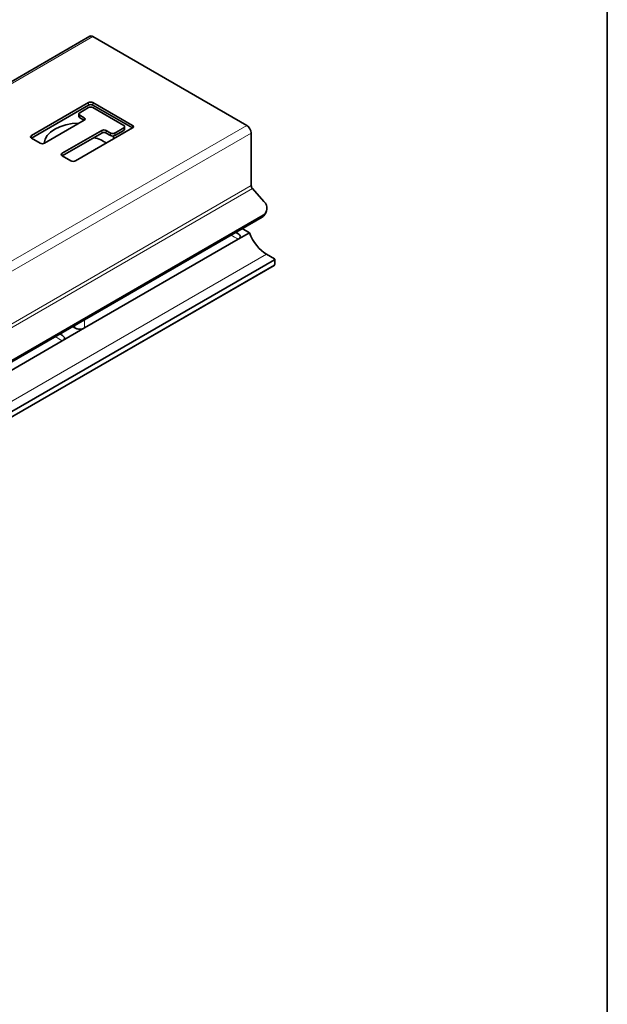
# Model space of a CAD drawing. Units: millimetres. Extents: x 35 to 2070, y 35 to 1450.
# Drawn here: x 1971 to 2065, y 484 to 642 of the extents above; entities that cross this region are included whole.
import ezdxf

# ---------------------------------------------------------------- set-up
doc = ezdxf.new("R2010")
doc.units = ezdxf.units.MM
doc.header["$LTSCALE"] = 5
for name, color, linetype, lineweight in [('Rahmen (ISO)', 7, 'Continuous', 35), ('Sichtbar (ISO)', 7, 'Continuous', 35), ('Sichtbar schmal (ISO)', 7, 'Continuous', 18)]:
    doc.layers.add(name, color=color, linetype=linetype, lineweight=lineweight)

# ---------------------------------------------------------------- blocks, each defined once
blk = doc.blocks.new('Ränder MoltoLuce')
at = {"layer": 'Rahmen (ISO)'}
blk.add_line((413, 290), (413, 7), dxfattribs=at)

msp = doc.modelspace()

# ---------------------------------------------------------------- linework, layer by layer
at = {"layer": 'Sichtbar (ISO)'}
for p, q in [((1954.942, 624.028), (1981.787, 639.527)), ((1982.287, 639.478), (2007.035, 625.189)), ((1972.387, 623.556), (1981.58, 628.863)), ((1982.287, 628.863), (1988.651, 625.189)), ((1981.58, 628.455), (1972.387, 623.148)), ((1981.58, 628.047), (1980.165, 627.23)), ((1988.651, 624.781), (1982.287, 628.455)), ((1987.236, 625.189), (1982.287, 628.047)), ((1980.872, 626.006), (1974.508, 622.331)), ((1980.019, 627.026), (1980.019, 626.618)), ((1980.165, 626.822), (1980.872, 626.414)), ((1980.872, 626.006), (1980.165, 626.414)), ((1977.337, 620.698), (1983.701, 624.373)), ((1988.651, 624.781), (1979.458, 619.474)), ((1984.408, 624.373), (1985.115, 623.964)), ((1985.822, 623.964), (1987.236, 624.781)), ((1987.236, 624.373), (1985.822, 623.556)), ((1987.383, 624.985), (1987.383, 624.577)), ((1973.801, 622.331), (1972.387, 623.148)), ((1983.701, 623.964), (1977.337, 620.29)), ((1985.115, 623.556), (1984.408, 623.964)), ((2007.742, 623.964), (2007.742, 615.503)), ((1978.751, 619.474), (1977.337, 620.29)), ((2007.947, 615.015), (2009.781, 612.968)), ((1417.297, 268.53), (2009.499, 610.438)), ((1417.447, 268.814), (2009.649, 610.721)), ((2010.137, 611.22), (2009.987, 610.936)), ((2006.283, 608.581), (2007.445, 607.91)), ((2005.633, 606.864), (1980.935, 592.605)), ((2005.633, 606.864), (2007.445, 607.91)), ((1813.807, 489.434), (2011.496, 603.57)), ((2010.209, 604.477), (2011.496, 603.733)), ((2011.555, 603.65), (2011.53, 602.839)), ((1813.765, 488.55), (2011.43, 602.672)), ((1980.935, 592.605), (1977.349, 590.534)), ((1979.396, 592.605), (1979.004, 592.831)), ((1977.349, 590.534), (1952.651, 576.275))]:
    msp.add_line(p, q, dxfattribs=at)
msp.add_arc((2011.33, 602.845), 0.2, 300, 358.2683, dxfattribs=at)
for centre, major_axis, ratio, start_param, end_param in [((1982.287, 638.661), (-0.5, 0.866), 0.5773503, 5.4977871, 6.2831853), ((1981.933, 628.659), (-0.5, 0), 0.5773503, 3.9269908, 5.4977871), ((1980.519, 627.026), (-0.5, 0), 0.5773503, 5.4977871, 7.0685835), ((1981.933, 628.251), (0.5, 0), 0.5773503, 0.7853982, 2.3561945), ((1981.933, 627.843), (0.5, 0), 0.5773503, 0.7853982, 2.3561945), ((1980.519, 626.618), (-0.5, 0), 0.5773503, 0, 0.7853982), ((1980.519, 626.21), (0.5, 0), 0.5773503, 5.4977871, 7.0685835), ((1980.165, 622.25), (-5.707, 0), 0.5773503, 4.7284868, 6.2659979), ((1984.054, 624.169), (-0.5, 0), 0.5773503, 3.9269908, 5.4977871), ((1984.054, 623.76), (0.5, 0), 0.5773503, 0.7853982, 2.3561945), ((1986.883, 624.985), (0.5, 0), 0.5773503, 5.4977871, 7.0685835), ((1986.883, 624.577), (0.5, 0), 0.5773503, 5.4977871, 6.2831853), ((1988.297, 624.985), (0.5, 0), 0.5773503, 5.4977871, 7.0685835), ((2007.035, 624.373), (0.5, -0.866), 0.5773503, 0.7853982, 2.3561945), ((1972.741, 623.352), (-0.5, 0), 0.5773503, 5.4977871, 7.0685835), ((1980.165, 620.373), (-5.466, 0), 0.5773503, 3.8168215, 4.28179), ((1985.469, 624.169), (-0.5, 0), 0.5773503, 0.7853982, 2.3561945), ((1985.469, 623.76), (0.5, 0), 0.5773503, 3.9269908, 5.4977871), ((1980.165, 622.25), (5.707, 0), 0.5773503, 0.2523803, 0.3798881), ((1974.155, 622.536), (0.5, 0), 0.5773503, 3.9269908, 5.4977871), ((1977.69, 620.494), (-0.5, 0), 0.5773503, 5.4977871, 7.0685835), ((1979.105, 619.678), (0.5, 0), 0.5773503, 3.9269908, 5.4977871), ((2008.096, 615.299), (0.25, -0.433), 0.5773503, 3.9269908, 5.0614548), ((2008.367, 612.152), (1.77, -0.932), 0.7672558, 5.832671, 7.4034673), ((2008.218, 611.868), (1.77, -0.932), 0.7672558, 5.832671, 6.2831853), ((2010.266, 608.288), (2.252, -4.043), 0.5873369, 4.4852029, 5.5068238), ((2011.355, 603.652), (0.2, 0), 0.5771744, 5.4979394, 7.0684312)]:
    msp.add_ellipse(centre, major_axis=major_axis, ratio=ratio, start_param=start_param, end_param=end_param, dxfattribs=at)
for points in [[(2005.662, 607.736), (2005.525, 607.819), (2005.389, 607.903), (2005.254, 607.987)], [(1977.377, 591.406), (1977.241, 591.489), (1977.105, 591.573), (1976.97, 591.657)]]:
    msp.add_open_spline(points, degree=3, dxfattribs=at)
for points, knots in [([(2005.662, 607.736), (2005.767, 607.672), (2005.855, 607.6), (2005.963, 607.452), (2005.989, 607.383), (2005.99, 607.242), (2005.967, 607.176), (2005.893, 607.067), (2005.854, 607.025), (2005.756, 606.942), (2005.697, 606.901), (2005.633, 606.864)], [0.00414392, 0.00414392, 0.00414392, 0.00414392, 0.04979868, 0.04979868, 0.08735361, 0.08735361, 0.12294884, 0.12294884, 0.14806273, 0.14806273, 0.17532471, 0.17532471, 0.17532471, 0.17532471]), ([(1980.935, 592.605), (1980.818, 592.537), (1980.682, 592.48), (1980.414, 592.415), (1980.293, 592.399), (1980.05, 592.399), (1979.935, 592.412), (1979.747, 592.455), (1979.674, 592.478), (1979.529, 592.534), (1979.46, 592.568), (1979.396, 592.605)], [0, 0, 0, 0, 0.04979868, 0.04979868, 0.08735361, 0.08735361, 0.12294884, 0.12294884, 0.14806273, 0.14806273, 0.17532471, 0.17532471, 0.17532471, 0.17532471]), ([(1977.377, 591.406), (1977.482, 591.342), (1977.571, 591.27), (1977.678, 591.122), (1977.705, 591.053), (1977.706, 590.912), (1977.683, 590.846), (1977.609, 590.737), (1977.569, 590.695), (1977.472, 590.612), (1977.413, 590.571), (1977.349, 590.534)], [0.00414392, 0.00414392, 0.00414392, 0.00414392, 0.04979868, 0.04979868, 0.08735361, 0.08735361, 0.12294884, 0.12294884, 0.14806273, 0.14806273, 0.17532471, 0.17532471, 0.17532471, 0.17532471])]:
    msp.add_open_spline(points, degree=3, knots=knots, dxfattribs=at)
at = {"layer": 'Sichtbar schmal (ISO)'}
for p, q in [((1982.287, 639.478), (1955.235, 623.859)), ((1981.58, 628.863), (1981.58, 628.455)), ((1982.287, 628.455), (1982.287, 628.863)), ((1980.165, 626.414), (1980.165, 626.822)), ((1980.872, 626.414), (1980.872, 626.006)), ((2007.035, 625.189), (1968.447, 602.91)), ((1983.701, 624.373), (1983.701, 623.964)), ((1984.408, 623.964), (1984.408, 624.373)), ((1987.236, 624.781), (1987.236, 624.373)), ((1988.651, 625.189), (1988.651, 624.781)), ((2007.742, 623.964), (1968.596, 601.363)), ((1972.387, 623.148), (1972.387, 623.556)), ((1985.115, 623.964), (1985.115, 623.556)), ((1985.822, 623.556), (1985.822, 623.964)), ((1977.337, 620.29), (1977.337, 620.698)), ((2007.947, 615.015), (1412.916, 271.474)), ((1895.133, 550.488), (2007.742, 615.503)), ((2009.649, 610.721), (2009.499, 610.438)), ((1812.236, 490.177), (2010.209, 604.477)), ((2011.496, 603.57), (2011.472, 602.761)), ((2011.472, 602.761), (1813.807, 488.639))]:
    msp.add_line(p, q, dxfattribs=at)
for centre, major_axis, ratio, start_param, end_param in [((2040.779, 626.13), (-48.434, -0.899), 0.5645751, 0.7136961, 0.7483975), ((2011.33, 602.845), (0.1, -0.173), 0.5773503, 0, 0.7679449), ((2011.33, 602.845), (0.2, -0.006), 0.5771744, 5.5153874, 6.2831853), ((1980.165, 591.135), (0.759, 39.118), 0.0189523, 4.7503487, 4.7850501), ((1980.165, 591.135), (-0.759, 39.118), 0.0189523, 1.5213862, 1.5328366), ((2012.495, 609.8), (-48.434, -0.899), 0.5645751, 0.7136961, 0.7483975)]:
    msp.add_ellipse(centre, major_axis=major_axis, ratio=ratio, start_param=start_param, end_param=end_param, dxfattribs=at)

# ---------------------------------------------------------------- block references
at = {"xscale": 5, "yscale": 5, "zscale": 5}
msp.add_blockref('Ränder MoltoLuce', (0, 0), dxfattribs=at)

doc.saveas('drawing.dxf')
